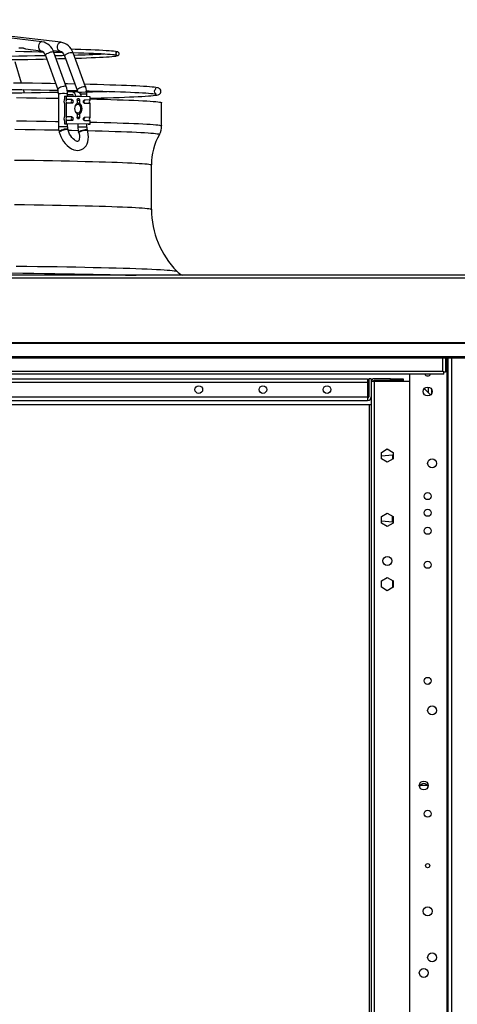
# Model space of a CAD drawing. Units: millimetres. Extents: x 22670 to 40292, y -10041 to 2143.
# Drawn here: x 35826 to 36167, y -1526 to -759 of the extents above; entities that cross this region are included whole.
import ezdxf

# ---------------------------------------------------------------- set-up
doc = ezdxf.new("R2010")
doc.units = ezdxf.units.MM

msp = doc.modelspace()

# ---------------------------------------------------------------- linework, layer by layer
at = {"color": 7, "linetype": 'Continuous'}
for p, q in [((35843.16, -776.46), (35696.72, -759.22)), ((35857.87, -776.76), (35707.53, -759.43)), ((35830.42, -782.01), (35842.34, -783.42)), ((35845.95, -787.05), (35855.52, -813.68)), ((35851.84, -783.11), (35857.07, -783.71)), ((35862.11, -811.32), (35852.53, -784.68)), ((35860.85, -787.37), (35870.68, -814.01)), ((35877.25, -811.59), (35867.42, -784.95)), ((35827.26, -808.67), (35822.32, -792.1)), ((35829.55, -816.38), (35828.75, -813.69)), ((35856.07, -816.93), (35856.07, -842.72)), ((35860.87, -818.86), (35862.42, -818.84)), ((35860.87, -818.86), (35860.87, -821.26)), ((35862.42, -821.45), (35862.42, -818.84)), ((35862.42, -818.84), (35869.34, -818.98)), ((35866.62, -815.51), (35863, -815.56)), ((35863.07, -818.85), (35863.07, -816.93)), ((35863.07, -817.56), (35866.62, -817.51)), ((35863.26, -817.7), (35863.07, -817.7)), ((35863.26, -817.7), (35867.12, -817.65)), ((35871.1, -815.6), (35866.69, -815.51)), ((35873.75, -819.06), (35869.34, -818.98)), ((35880.67, -819.2), (35873.75, -819.06)), ((35878.24, -819.15), (35878.24, -817.23)), ((35880.67, -821.82), (35880.67, -819.2)), ((35860.87, -824.46), (35860.87, -834.76)), ((35866.58, -821.53), (35862.42, -821.45)), ((35862.42, -834.95), (35862.42, -824.22)), ((35866.58, -824.31), (35862.42, -824.22)), ((35870.67, -821.89), (35870.67, -824.22)), ((35871.1, -824.02), (35870.87, -824.03)), ((35872.42, -821.92), (35872.42, -824.26)), ((35880.67, -821.82), (35876.51, -821.73)), ((35880.67, -824.59), (35876.51, -824.5)), ((35880.67, -835.31), (35880.67, -824.59)), ((35936.54, -841.94), (35936.54, -823.94)), ((35866.58, -835.03), (35862.42, -834.95)), ((35870.67, -832.78), (35870.67, -835.11)), ((35870.96, -833.03), (35871.22, -833.02)), ((35872.42, -832.82), (35872.42, -835.15)), ((35880.67, -835.31), (35876.51, -835.23)), ((35860.87, -837.96), (35860.87, -840.36)), ((35860.87, -840.36), (35862.42, -840.34)), ((35879.12, -840.72), (35860.87, -840.36)), ((35862.42, -840.34), (35862.42, -837.72)), ((35866.58, -837.8), (35862.42, -837.72)), ((35880.67, -840.7), (35862.42, -840.34)), ((35863.07, -842.72), (35863.07, -840.4)), ((35871.24, -840.56), (35871.24, -843.03)), ((35880.67, -838.08), (35876.51, -838)), ((35878.24, -843.03), (35878.24, -840.7)), ((35879.12, -840.72), (35880.67, -840.7)), ((35880.67, -840.7), (35880.67, -838.08)), ((35856.6, -846.58), (35856.73, -847.05)), ((35863.47, -845.14), (35863.33, -844.67)), ((35871.77, -846.88), (35871.9, -847.35)), ((35878.64, -845.44), (35878.5, -844.97)), ((35928.54, -906.99), (35928.54, -872.4)), ((36261.74, -958.4), (35164.84, -958.4)), ((36262.53, -960.66), (35164.04, -960.66)), ((36262.53, -1011.02), (35174.54, -1011.02)), ((36262.53, -1011.59), (35174.54, -1011.59)), ((36255.53, -1021.79), (35181.54, -1021.79)), ((36255.53, -1022.87), (35181.54, -1022.87)), ((36158.04, -1022.87), (36158.04, -1033.92)), ((36160.04, -2277.93), (36160.04, -1022.87)), ((36156.53, -1035.43), (35213.54, -1035.43)), ((35214.34, -1033.13), (36155.74, -1033.13)), ((36130.04, -2267.93), (36130.04, -1035.43)), ((36156.53, -1033.93), (36155.74, -1033.13)), ((36156.54, -1033.92), (36155.74, -1033.13)), ((36156.54, -1033.92), (36156.53, -1033.92)), ((36156.53, -1035.43), (36156.53, -1033.93)), ((36158.04, -1033.92), (36156.54, -1033.92)), ((35240.04, -1038.93), (36097.24, -1038.93)), ((36097.24, -1038.93), (36097.24, -1041.73)), ((36097.24, -1041.73), (36097.24, -1053.13)), ((36100.04, -1038.93), (36098.04, -1038.93)), ((36098.04, -1038.93), (36098.04, -1053.13)), ((36100.04, -1038.93), (36100.04, -1041.23)), ((36100.04, -1041.23), (36100.04, -2276.63)), ((36102.34, -1041.23), (36100.04, -1041.23)), ((36115.04, -1038.93), (36102.34, -1038.93)), ((36115.04, -1040.43), (36102.34, -1040.43)), ((36102.34, -1041.23), (36102.34, -2276.63)), ((36130.04, -1041.23), (36102.34, -1041.23)), ((36115.04, -1040.43), (36115.04, -1038.93)), ((36115.04, -1038.93), (36125.04, -1038.93)), ((36125.04, -1040.43), (36115.04, -1040.43)), ((36125.04, -1038.93), (36125.04, -1040.43)), ((36146.36, -1051.55), (36141.42, -1046.6)), ((36147.04, -1047.12), (36147.04, -1050.73)), ((35240.04, -1055.93), (36097.24, -1055.93)), ((36097.24, -1053.13), (36097.24, -1055.93)), ((35240.04, -1058.93), (36098.54, -1058.93)), ((36098.54, -1058.93), (36098.54, -2258.93)), ((36098.54, -1058.93), (36100.04, -1058.93)), ((36108.04, -1096.33), (36112.54, -1093.73)), ((36108.04, -1101.52), (36108.04, -1096.33)), ((36112.21, -1093.92), (36113, -1094)), ((36112.54, -1093.73), (36117.04, -1096.33)), ((36117.04, -1096.33), (36117.04, -1101.52)), ((36116.54, -1098.5), (36108.04, -1099.35)), ((36112.54, -1104.12), (36108.04, -1101.52)), ((36117.04, -1101.52), (36112.54, -1104.12)), ((36116.54, -1098.5), (36116.54, -1101.81)), ((36117.04, -1099.8), (36116.54, -1099.8)), ((36117.04, -1100.21), (36116.54, -1100.14)), ((36108.04, -1146.33), (36112.54, -1143.73)), ((36108.04, -1151.52), (36108.04, -1146.33)), ((36108.04, -1149.75), (36116.54, -1150.6)), ((36112.54, -1143.73), (36117.04, -1146.33)), ((36116.54, -1150.6), (36116.54, -1146.04)), ((36116.54, -1149.76), (36117.04, -1149.86)), ((36117.04, -1146.33), (36117.04, -1151.52)), ((36112.54, -1154.12), (36108.04, -1151.52)), ((36117.04, -1151.52), (36112.54, -1154.12)), ((36108.04, -1196.33), (36112.54, -1193.73)), ((36108.04, -1201.52), (36108.04, -1196.33)), ((36112.54, -1193.73), (36117.04, -1196.33)), ((36116.54, -1196.04), (36116.54, -1201.81)), ((36117.04, -1196.33), (36117.04, -1201.52)), ((36112.54, -1204.12), (36108.04, -1201.52)), ((36117.04, -1201.52), (36112.54, -1204.12)), ((36138.47, -1355.55), (36143.61, -1355.55))]:
    msp.add_line(p, q, dxfattribs=at)
at = {"color": 8, "linetype": 'Continuous'}
for p, q in [((35866.68, -817.51), (35866.62, -817.51)), ((36155.74, -1022.87), (36155.74, -1033.13)), ((36159.24, -2277.93), (36159.24, -1022.87)), ((36162.84, -2277.93), (36162.84, -1022.87)), ((35240.04, -1041.73), (36097.24, -1041.73)), ((36144.74, -1049.93), (36144.74, -1045.5)), ((35240.04, -1053.13), (36097.24, -1053.13))]:
    msp.add_line(p, q, dxfattribs=at)
at = {"color": 7, "linetype": 'Continuous', "flags": 128}
for points in [[(35828.59, -781.42), (35825.13, -781.36)], [(35830.42, -782), (35830.14, -781.96), (35829.72, -781.81), (35829.36, -781.66), (35829.08, -781.54), (35828.85, -781.46), (35828.67, -781.42), (35828.59, -781.42)], [(35869, -789.23), (35869.68, -789.21), (35873.95, -789.07), (35877.94, -788.93), (35881.64, -788.79), (35885.05, -788.64), (35888.16, -788.5), (35890.98, -788.35), (35893.49, -788.2), (35895.7, -788.04), (35897.61, -787.89), (35899.21, -787.73), (35900.52, -787.57), (35900.83, -787.53), (35901.35, -787.44), (35902.21, -787.24), (35902.64, -787.07), (35902.99, -786.85), (35903.27, -786.54), (35903.47, -786.02), (35903.42, -785.37), (35903.17, -784.93), (35902.9, -784.68), (35902.62, -784.51), (35902.25, -784.37), (35901.51, -784.19), (35900.5, -784.02), (35899.11, -783.85), (35897.45, -783.69), (35895.5, -783.54), (35893.25, -783.39), (35890.7, -783.23), (35887.85, -783.09), (35884.7, -782.94), (35881.26, -782.79), (35877.52, -782.65), (35873.5, -782.51), (35869.2, -782.37), (35866.1, -782.28)], [(35684.95, -791.61), (35688.49, -791.59), (35697.71, -791.55), (35706.82, -791.5), (35715.83, -791.45), (35724.73, -791.39), (35733.51, -791.32), (35742.15, -791.26), (35750.65, -791.18), (35758.99, -791.11), (35767.18, -791.03), (35775.19, -790.94), (35783.03, -790.85), (35790.68, -790.76), (35798.13, -790.66), (35805.38, -790.56), (35812.43, -790.45), (35819.25, -790.34), (35825.84, -790.23), (35832.21, -790.11), (35838.33, -789.99), (35844.2, -789.87), (35846.94, -789.81)], [(35846.05, -787.33), (35843.63, -787.38), (35837.74, -787.5), (35831.6, -787.62), (35825.22, -787.74), (35818.61, -787.85), (35811.77, -787.96), (35804.71, -788.07), (35803.95, -788.08)], [(35822.59, -783.81), (35829.07, -783.93), (35835.3, -784.04), (35841.3, -784.17), (35844.08, -784.23)], [(35852.62, -784.42), (35857.75, -784.55), (35858.97, -784.58)], [(35867.45, -784.82), (35871.79, -784.95), (35875.91, -785.09), (35879.74, -785.23), (35883.28, -785.38), (35886.52, -785.52), (35889.46, -785.67), (35892.1, -785.82), (35894.43, -785.97), (35896.45, -786.12), (35898.15, -786.27), (35899.52, -786.42), (35900.57, -786.56), (35901.2, -786.68), (35901.5, -786.75), (35901.53, -786.77), (35901.43, -786.7), (35901.24, -786.51), (35901.03, -786.11), (35901.03, -785.5), (35901.24, -785.08), (35901.43, -784.9), (35901.53, -784.83), (35901.51, -784.84), (35901.31, -784.9), (35900.81, -785), (35900.45, -785.06)], [(35853.88, -809.11), (35849.95, -809.04), (35843.05, -808.92), (35835.92, -808.8), (35828.57, -808.69), (35821.01, -808.58)], [(35868.98, -809.41), (35863.05, -809.29), (35861.37, -809.25)], [(35932.14, -818.06), (35932.72, -817.96), (35933.82, -817.71), (35934.39, -817.49), (35934.83, -817.25), (35935.22, -816.93), (35935.62, -816.46), (35935.93, -815.78), (35936.03, -814.84), (35935.82, -814.01), (35935.47, -813.42), (35935.09, -813.03), (35934.72, -812.77), (35934.34, -812.57), (35933.9, -812.4), (35933.25, -812.23), (35932.11, -812.02), (35930.8, -811.85), (35929.09, -811.67), (35927.12, -811.5), (35924.87, -811.34), (35922.32, -811.17), (35919.47, -811.02), (35916.33, -810.86), (35912.89, -810.7), (35909.16, -810.55), (35905.14, -810.4), (35900.84, -810.25), (35896.25, -810.11), (35891.38, -809.96), (35886.24, -809.82), (35880.84, -809.68), (35876.51, -809.58)], [(35878, -814.62), (35880.01, -814.67), (35885.43, -814.8), (35890.59, -814.94), (35895.47, -815.09), (35900.08, -815.23), (35904.4, -815.38), (35908.43, -815.53), (35912.16, -815.68), (35915.6, -815.83), (35918.74, -815.98), (35921.57, -816.14), (35924.09, -816.29), (35926.3, -816.45), (35928.19, -816.61), (35929.75, -816.76), (35930.98, -816.91), (35931.77, -817.03), (35932.22, -817.12), (35932.37, -817.16), (35932.3, -817.13), (35932.11, -817.03), (35931.83, -816.82), (35931.49, -816.45), (35931.18, -815.87), (35931.04, -814.99), (35931.2, -814.16), (35931.52, -813.59), (35931.84, -813.25), (35932.1, -813.06), (35932.29, -812.95), (35932.37, -812.92), (35932.28, -812.95), (35931.97, -813.02), (35931.38, -813.12)], [(35856.01, -815.93), (35855.69, -815.94), (35849, -816.06), (35842.08, -816.18), (35834.93, -816.3), (35827.56, -816.41), (35819.98, -816.52), (35812.19, -816.62), (35804.2, -816.72), (35796.02, -816.81), (35787.67, -816.91), (35779.14, -816.99), (35770.44, -817.08), (35761.59, -817.16), (35752.58, -817.23), (35743.44, -817.3), (35734.17, -817.36), (35724.78, -817.42), (35715.28, -817.48), (35705.67, -817.53), (35695.97, -817.58), (35686.18, -817.62), (35684.64, -817.62)], [(35820, -813.57), (35827.58, -813.68), (35834.95, -813.79), (35842.1, -813.9), (35849.02, -814.02), (35855.67, -814.14)], [(35823.2, -819.95), (35831.22, -820.06), (35839, -820.18), (35846.53, -820.3), (35853.81, -820.43), (35856.07, -820.47)], [(35862.83, -814.28), (35868.37, -814.4), (35870.82, -814.45)], [(35870.67, -821.89), (35870.74, -821.36), (35870.93, -820.91), (35871.21, -820.62), (35871.55, -820.52), (35871.88, -820.63), (35872.16, -820.94), (35872.35, -821.39), (35872.42, -821.92)], [(35870.68, -814.01), (35870.88, -814.64), (35871.08, -815.62)], [(35880.67, -820.4), (35884, -820.32), (35889.25, -820.18), (35894.23, -820.04), (35898.93, -819.89), (35903.36, -819.75), (35907.49, -819.6), (35911.34, -819.45), (35914.9, -819.29), (35918.16, -819.14), (35921.13, -818.98), (35923.79, -818.82), (35926.16, -818.66), (35928.23, -818.49), (35930, -818.33), (35931.48, -818.15), (35932.14, -818.06)], [(35866.58, -821.53), (35866.92, -821.65), (35867.2, -821.95), (35867.39, -822.41), (35867.46, -822.94), (35867.39, -823.47), (35867.2, -823.91), (35866.92, -824.21), (35866.58, -824.31)], [(35868.95, -828.48), (35869.07, -827.35), (35869.42, -826.34), (35869.95, -825.57), (35870.62, -825.12), (35871.34, -825.04), (35872.04, -825.34), (35872.65, -825.98), (35873.09, -826.9), (35873.33, -827.99), (35873.33, -829.14), (35873.09, -830.23), (35872.65, -831.13), (35872.04, -831.75), (35871.34, -832.01), (35870.62, -831.91), (35869.95, -831.43), (35869.42, -830.64), (35869.07, -829.62), (35868.95, -828.48)], [(35871.74, -832.94), (35872.54, -832.47), (35873.22, -831.65), (35873.7, -830.55), (35873.96, -829.26), (35873.96, -827.9), (35873.7, -826.6), (35873.22, -825.48), (35872.54, -824.63), (35871.74, -824.13)], [(35871.74, -824.13), (35872.12, -824.2), (35872.42, -824.26)], [(35876.51, -824.5), (35876.17, -824.39), (35875.89, -824.09), (35875.7, -823.63), (35875.64, -823.1), (35875.7, -822.57), (35875.89, -822.13), (35876.17, -821.83), (35876.51, -821.73)], [(35880.67, -820.99), (35886.08, -821.12), (35891.67, -821.27), (35896.95, -821.42), (35901.92, -821.58), (35906.57, -821.73), (35910.91, -821.89), (35914.91, -822.05), (35918.59, -822.21), (35921.94, -822.38), (35924.94, -822.55), (35927.61, -822.71), (35929.93, -822.88), (35931.91, -823.05), (35933.53, -823.23), (35934.81, -823.4), (35935.74, -823.57), (35936.31, -823.74), (35936.53, -823.92), (35936.54, -823.94)], [(35866.58, -835.03), (35866.92, -835.15), (35867.2, -835.45), (35867.39, -835.9), (35867.46, -836.44), (35867.39, -836.96), (35867.2, -837.41), (35866.92, -837.71), (35866.58, -837.8)], [(35870.57, -832.91), (35870.7, -833), (35870.99, -833.02)], [(35872.42, -835.15), (35872.35, -835.68), (35872.16, -836.12), (35871.88, -836.42), (35871.55, -836.52), (35871.21, -836.41), (35870.93, -836.1), (35870.74, -835.65), (35870.67, -835.11)], [(35872.42, -832.82), (35872.04, -832.88), (35871.74, -832.94)], [(35876.51, -838), (35876.17, -837.89), (35875.89, -837.58), (35875.7, -837.13), (35875.64, -836.6), (35875.7, -836.07), (35875.89, -835.62), (35876.17, -835.33), (35876.51, -835.23)], [(35856.73, -847.05), (35857.08, -848.18), (35857.89, -850.23), (35858.89, -852.21), (35860.06, -854.08), (35861.39, -855.79), (35862.85, -857.33), (35864.44, -858.65), (35866.14, -859.72), (35867.92, -860.5), (35869.53, -860.91), (35871.09, -861.03), (35872.59, -860.87), (35874.13, -860.39), (35875.5, -859.63), (35876.67, -858.63), (35877.64, -857.41), (35878.41, -855.99), (35878.98, -854.37), (35879.32, -852.57), (35879.42, -850.61), (35879.28, -848.56), (35878.9, -846.46), (35878.64, -845.44)], [(35871.9, -847.35), (35872.1, -848.13), (35872.35, -849.58), (35872.42, -850.89), (35872.33, -852), (35872.13, -852.86), (35871.87, -853.45), (35871.62, -853.78), (35871.43, -853.93), (35871.15, -854.02), (35870.75, -854.01), (35870.18, -853.87), (35869.38, -853.52), (35868.47, -852.92), (35867.5, -852.09), (35866.53, -851.03), (35865.61, -849.78), (35864.77, -848.38), (35864.07, -846.87), (35863.55, -845.41), (35863.47, -845.14)], [(35819.48, -956.59), (35828.26, -956.7), (35836.81, -956.82), (35845.13, -956.93), (35853.22, -957.06), (35861.06, -957.18), (35868.65, -957.31), (35875.98, -957.45), (35883.04, -957.59), (35889.83, -957.73), (35896.33, -957.87), (35902.55, -958.02), (35908.47, -958.17), (35914.09, -958.33), (35916.56, -958.4)]]:
    msp.add_lwpolyline(points, dxfattribs=at)
at = {"color": 8, "linetype": 'Continuous', "flags": 128}
for points in [[(35843.16, -776.46), (35842.64, -776.5), (35841.92, -776.85), (35841.28, -777.55), (35840.8, -778.5), (35840.53, -779.61), (35840.51, -780.75), (35840.72, -781.81), (35841.16, -782.66), (35841.77, -783.22), (35842.34, -783.42)], [(35857.07, -783.71), (35856.51, -783.52), (35855.93, -782.96), (35855.52, -782.1), (35855.31, -781.05), (35855.35, -779.9), (35855.61, -778.79), (35856.07, -777.84), (35856.69, -777.15), (35857.39, -776.79), (35857.87, -776.76)], [(35851.67, -784.35), (35850.81, -784.42), (35849.78, -784.64), (35848.69, -785), (35847.66, -785.45), (35846.8, -785.94), (35846.21, -786.43), (35845.94, -786.85), (35845.95, -787.05)], [(35852.53, -784.68), (35852.27, -784.45), (35851.67, -784.35)], [(35860.85, -787.37), (35860.84, -787.32), (35860.96, -786.95), (35861.43, -786.49), (35862.19, -785.99), (35863.16, -785.51), (35864.24, -785.1), (35865.31, -784.81), (35866.25, -784.66), (35866.96, -784.68), (35867.36, -784.85), (35867.42, -784.95)], [(35862.11, -811.32), (35862.02, -811.19), (35861.58, -811.02), (35860.84, -811), (35859.88, -811.15), (35858.81, -811.44), (35857.73, -811.85), (35856.77, -812.33), (35856.04, -812.83), (35855.6, -813.29), (35855.51, -813.67), (35855.52, -813.68)], [(35870.68, -814.01), (35870.69, -813.79), (35870.99, -813.37), (35871.61, -812.88), (35872.49, -812.39), (35873.52, -811.94), (35874.61, -811.58), (35875.63, -811.36), (35876.46, -811.29)], [(35876.46, -811.29), (35877.03, -811.39), (35877.25, -811.59)], [(35823.2, -837.94), (35831.22, -838.06), (35839, -838.18), (35846.53, -838.3), (35853.81, -838.43), (35856.07, -838.47)], [(35880.67, -838.99), (35886.08, -839.12), (35891.67, -839.27), (35896.95, -839.42), (35901.92, -839.57), (35906.57, -839.73), (35910.91, -839.89), (35914.91, -840.05), (35918.59, -840.21), (35921.94, -840.38), (35924.94, -840.54), (35927.61, -840.71), (35929.93, -840.88), (35931.91, -841.05), (35933.53, -841.22), (35934.81, -841.39), (35935.74, -841.57), (35936.31, -841.74), (35936.53, -841.91), (35936.54, -841.94)], [(35822.06, -844.6), (35830.04, -844.71), (35837.78, -844.83), (35845.27, -844.95), (35852.51, -845.08), (35856.34, -845.15)], [(35862.49, -844.39), (35861.62, -844.45), (35860.58, -844.64), (35859.47, -844.93), (35858.41, -845.3), (35857.52, -845.7), (35856.9, -846.1), (35856.61, -846.44), (35856.6, -846.58)], [(35863.47, -845.14), (35863.38, -845.02), (35862.95, -844.88), (35862.21, -844.87), (35861.25, -845), (35860.15, -845.24), (35859.06, -845.58), (35858.07, -845.97), (35857.3, -846.37), (35856.84, -846.75), (35856.73, -847.05)], [(35863.33, -844.67), (35863.33, -844.67), (35863.08, -844.47), (35862.49, -844.39)], [(35863.65, -845.29), (35866.19, -845.35), (35871.51, -845.46)], [(35871.77, -846.88), (35871.79, -846.71), (35872.12, -846.36), (35872.77, -845.96), (35873.68, -845.56), (35874.75, -845.2), (35875.86, -844.92), (35876.89, -844.74), (35877.73, -844.7)], [(35871.9, -847.35), (35871.9, -847.33), (35872.04, -847.01), (35872.54, -846.63), (35873.33, -846.23), (35874.33, -845.84), (35875.44, -845.52), (35876.52, -845.28), (35877.47, -845.17), (35878.18, -845.19), (35878.58, -845.34), (35878.64, -845.44)], [(35877.73, -844.7), (35878.29, -844.78), (35878.5, -844.97)], [(35878.82, -845.63), (35884.61, -845.77), (35890.17, -845.92), (35895.42, -846.07), (35900.36, -846.22), (35904.99, -846.37), (35909.3, -846.53), (35913.29, -846.69), (35916.95, -846.85), (35920.27, -847.02), (35923.26, -847.18), (35925.91, -847.35), (35928.22, -847.52), (35930.19, -847.69), (35931.81, -847.86), (35933.08, -848.03), (35934, -848.2), (35934.57, -848.37), (35934.79, -848.55), (35934.78, -848.62)], [(35821.77, -868.55), (35829.56, -868.67), (35837.11, -868.79), (35844.41, -868.91), (35851.45, -869.04), (35858.22, -869.17), (35864.72, -869.31), (35870.94, -869.45), (35876.86, -869.59), (35882.5, -869.73), (35887.83, -869.88), (35892.85, -870.03), (35897.57, -870.18), (35901.96, -870.34), (35906.03, -870.5), (35909.78, -870.66), (35913.19, -870.82), (35916.27, -870.98), (35919.01, -871.15), (35921.41, -871.31), (35923.46, -871.48), (35925.17, -871.65), (35926.53, -871.82), (35927.54, -871.99), (35928.2, -872.16), (35928.51, -872.33), (35928.54, -872.4)], [(35821.77, -903.15), (35829.56, -903.26), (35837.11, -903.38), (35844.41, -903.5), (35851.45, -903.63), (35858.22, -903.76), (35864.72, -903.9), (35870.94, -904.04), (35876.86, -904.18), (35882.5, -904.32), (35887.83, -904.47), (35892.85, -904.62), (35897.57, -904.77), (35901.96, -904.93), (35906.03, -905.09), (35909.78, -905.25), (35913.19, -905.41), (35916.27, -905.57), (35919.01, -905.74), (35921.41, -905.9), (35923.46, -906.07), (35925.17, -906.24), (35926.53, -906.41), (35927.54, -906.58), (35928.2, -906.75), (35928.51, -906.92), (35928.54, -906.99)], [(35823.1, -951.17), (35831.47, -951.28), (35839.6, -951.4), (35847.5, -951.52), (35855.15, -951.65), (35862.55, -951.78), (35869.68, -951.91), (35876.55, -952.05), (35883.14, -952.19), (35889.44, -952.33), (35895.46, -952.48), (35901.17, -952.63), (35906.59, -952.78), (35911.7, -952.94), (35916.49, -953.09), (35920.97, -953.25), (35925.12, -953.42), (35928.95, -953.58), (35932.45, -953.75), (35935.61, -953.92), (35938.43, -954.09), (35940.91, -954.26), (35943.05, -954.43), (35944.85, -954.61), (35946.29, -954.78), (35947.39, -954.96), (35948.14, -955.13), (35948.53, -955.31), (35948.56, -955.33)]]:
    msp.add_lwpolyline(points, dxfattribs=at)
at = {"color": 7, "linetype": 'Continuous'}
for centre, radius in [((35965.54, -1047.43), 3), ((36015.54, -1047.43), 3), ((36065.54, -1047.43), 3), ((36144.04, -1048.93), 3.5), ((36147.54, -1104.93), 3.5), ((36144.04, -1130.43), 2.75), ((36144.04, -1143.43), 2.75), ((36144.04, -1157.43), 2.75), ((36112.54, -1180.93), 3.5), ((36144.04, -1183.93), 2.75), ((36144.04, -1274.43), 2.75), ((36147.54, -1297.43), 3.5), ((36141.04, -1355.93), 3.5), ((36144.04, -1377.93), 2.75), ((36144.04, -1418.43), 1.6), ((36144.04, -1453.93), 3.5), ((36147.54, -1489.93), 3.5), ((36141.04, -1501.93), 3.5)]:
    msp.add_circle(centre, radius, dxfattribs=at)
for centre, radius, start, end in [((35841.27, -788.08), 11.77, 16.80408, 80.75234), ((35856.04, -788.55), 11.94, 17.5768, 81.16803), ((35841.15, -788.2), 4.93, 13.55654, 76.0857), ((35814.62, 872.27), 1659.88, 271.33976, 271.59029), ((35815.45, 849.27), 1639.36, 271.35861, 271.61396), ((35855.95, -788.66), 5.07, 14.70109, 77.17206), ((35844.27, 89.53), 876.61, 271.55736, 273.10375), ((35846.48, -816.88), 16.58, 359.83395, 19.59798), ((35861.95, -817.18), 16.29, 359.84405, 20.08799), ((35846.48, -816.88), 9.59, 359.72147, 19.46602), ((35866.23, -818.62), 3.14, 353.55052, 82.72932), ((35866.46, -818.84), 1.34, 355.34297, 82.86994), ((35809.81, 2042.4), 2858.68, 271.22809, 271.68728), ((35870.61, -818.72), 3.15, 353.69436, 81.14772), ((35862.58, -822.86), 2.34, 136.93272, 223.06728), ((35863.62, -822.84), 1.83, 130.81233, 229.18767), ((35867.78, -822.92), 1.83, 130.81233, 229.18767), ((35874.09, -828.5), 5.48, 128.61695, 231.38305), ((35871.12, -825.84), 1.82, 69.99687, 104.33295), ((35869, -828.54), 5.48, 308.61695, 51.38305), ((35877.7, -823.12), 1.83, 130.81233, 229.18767), ((35881.87, -823.2), 1.83, 130.81233, 229.18767), ((35862.58, -836.36), 2.34, 136.93272, 223.06728), ((35863.62, -836.34), 1.83, 130.81233, 229.18767), ((35867.78, -836.42), 1.83, 130.81233, 229.18767), ((35871.19, -831.21), 1.81, 253.36533, 287.74053), ((35877.7, -836.62), 1.83, 130.81233, 229.18767), ((35881.87, -836.7), 1.83, 130.81233, 229.18767), ((35870.2, -842.74), 14.13, 179.92525, 195.76358), ((35870.23, -842.74), 7.16, 179.88816, 195.6406), ((35885.37, -843.04), 14.13, 179.92525, 195.76358), ((35885.4, -843.04), 7.16, 179.88816, 195.6406), ((35924.8, -842.42), 11.73, 327.95863, 2.34728), ((35975.75, -872.09), 47.19, 150.23604, 180.36597), ((35996.76, -907.05), 68.21, 179.9407, 224.96927), ((35961.62, -942.6), 18.23, 223.94744, 240.02639), ((36144.04, -1033.93), 2.75, 213.05573, 326.94427), ((36102.34, -1041.23), 2.3, 90, 180), ((36102.34, -1041.23), 0.8, 90, 180), ((36097.24, -1053.13), 0.8, 270, 0), ((36097.24, -1053.13), 2.8, 270, 0), ((36147.54, -1278.93), 3.5, 106.60057, 149.1494), ((36141.04, -1357.93), 3.5, 16.60155, 163.39845)]:
    msp.add_arc(centre, radius, start, end, dxfattribs=at)
at = {"color": 8, "linetype": 'Continuous'}
for centre, radius, start, end in [((35859.72, -912.86), 96.01, 88.49043, 92.1816), ((35862.5, -820.58), 3.69, 81.10899, 93.80205), ((35875.05, -886.34), 69.19, 87.36026, 91.43814), ((35872, -772.66), 49.26, 268.45169, 270.48029), ((35872, -788.32), 46.83, 268.34813, 270.51708), ((35859.57, -918.3), 75.65, 87.34869, 92.65202), ((35874.74, -918.5), 75.56, 87.34528, 92.65525)]:
    msp.add_arc(centre, radius, start, end, dxfattribs=at)

doc.saveas('drawing.dxf')
